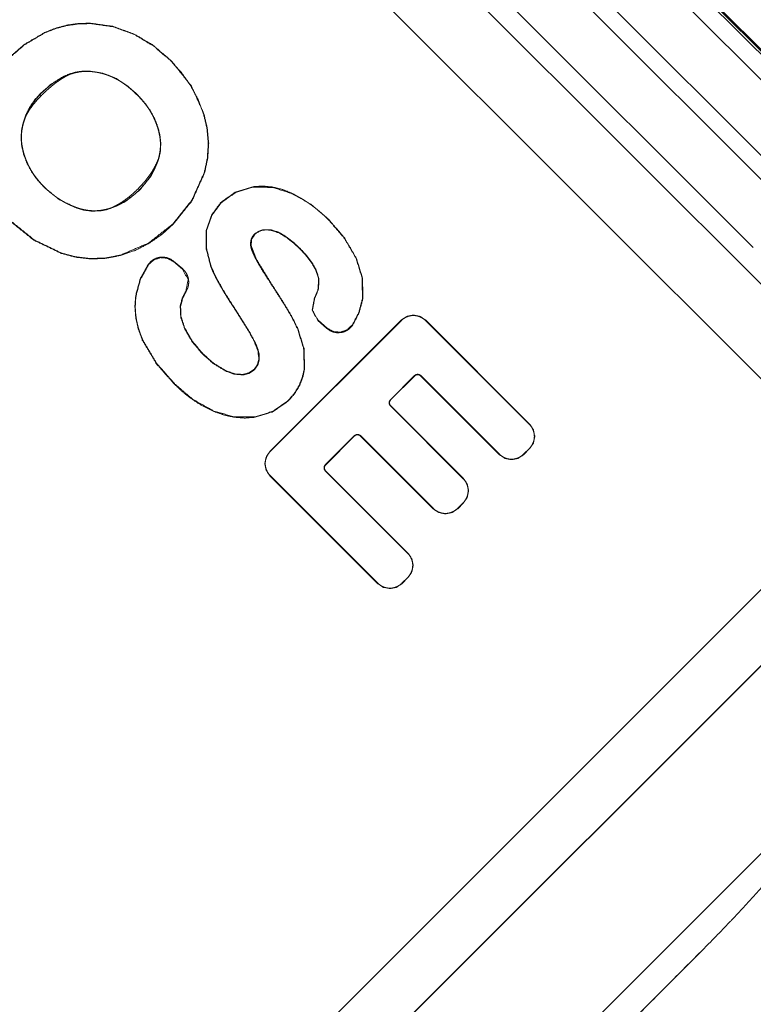
# Model space of a CAD drawing. Units: inches. Extents: x 22 to 193, y 13 to 116.
# Drawn here: x 76 to 77, y 89 to 90 of the extents above; entities that cross this region are included whole.
import ezdxf

# ---------------------------------------------------------------- set-up
doc = ezdxf.new("R2010")
doc.units = ezdxf.units.IN
doc.header["$MEASUREMENT"] = 0
doc.layers.add('Trimetric', color=7, linetype='Continuous')

msp = doc.modelspace()

# ---------------------------------------------------------------- linework, layer by layer
at = {"layer": 'Trimetric', "color": 3, "linetype": 'Continuous', "lineweight": 18}
for p, q in [((76.20596, 90.2944), (77.03328, 89.46708)), ((76.20596, 90.29334), (77.03222, 89.46708)), ((77.02832, 89.46857), (76.20745, 90.28944)), ((76.11926, 90.20592), (76.94481, 89.38038)), ((76.91022, 89.3443), (76.08318, 90.17133)), ((76.32542, 90.15246), (76.89136, 89.58653)), ((76.86309, 89.55826), (76.29715, 90.1242)), ((76.28816, 90.1152), (76.85409, 89.54926)), ((76.82582, 89.521), (76.25989, 90.08694)), ((76.45226, 89.56612), (76.45222, 89.5664)), ((76.48135, 89.56135), (76.48146, 89.56161)), ((76.42866, 89.55446), (76.42846, 89.55465)), ((76.5086, 89.54192), (76.5088, 89.54212)), ((76.45369, 89.53128), (76.4539, 89.53108)), ((76.46593, 89.53423), (76.46588, 89.53395)), ((76.48791, 89.51995), (76.4877, 89.51975)), ((76.3745, 89.50829), (76.37428, 89.50846)), ((76.39303, 89.51057), (76.39321, 89.51078)), ((76.39303, 89.51057), (76.39977, 89.50482)), ((76.39321, 89.51078), (76.39996, 89.50503)), ((76.39977, 89.50482), (76.39996, 89.50503)), ((76.3652, 89.48529), (76.36492, 89.48533)), ((76.40238, 89.48858), (76.4026, 89.48843)), ((76.49844, 89.48277), (76.49821, 89.48291)), ((76.43783, 89.4771), (76.43759, 89.47694)), ((76.4651, 89.36884), (76.56302, 89.46675)), ((76.4653, 89.36864), (76.56321, 89.46655)), ((76.50099, 89.46675), (76.50081, 89.46654)), ((76.50762, 89.46059), (76.50081, 89.46654)), ((76.5078, 89.4608), (76.50099, 89.46675)), ((76.52671, 89.46336), (76.52695, 89.4632)), ((76.56321, 89.46655), (76.56302, 89.46675)), ((76.58113, 89.46655), (76.58133, 89.46675)), ((76.58113, 89.46655), (76.65871, 89.38898)), ((76.58133, 89.46675), (76.6589, 89.38918)), ((76.5078, 89.4608), (76.50762, 89.46059)), ((76.3701, 89.45209), (76.36984, 89.45196)), ((76.45339, 89.45146), (76.45315, 89.45134)), ((76.41504, 89.44131), (76.41524, 89.4415)), ((76.45352, 89.42982), (76.45333, 89.43002)), ((76.39418, 89.419), (76.39399, 89.41881)), ((76.57301, 89.42546), (76.55494, 89.4074)), ((76.57321, 89.42527), (76.55513, 89.4072)), ((76.57301, 89.42546), (76.57321, 89.42527)), ((76.57763, 89.42546), (76.57744, 89.42527)), ((76.63622, 89.36649), (76.57744, 89.42527)), ((76.6364, 89.36669), (76.57763, 89.42546)), ((75.85319, 88.23042), (77.03328, 89.41052)), ((76.4788, 89.40689), (76.479, 89.40669)), ((76.55494, 89.4074), (76.55513, 89.4072)), ((76.42326, 89.39892), (76.42315, 89.39867)), ((76.55494, 89.40277), (76.55513, 89.40296)), ((76.55494, 89.40277), (76.60928, 89.34842)), ((76.55513, 89.40296), (76.60948, 89.34862)), ((76.65871, 89.38898), (76.6589, 89.38918)), ((76.5281, 89.38056), (76.50638, 89.35884)), ((76.5283, 89.38036), (76.50659, 89.35865)), ((76.5281, 89.38056), (76.5283, 89.38036)), ((76.53272, 89.38056), (76.53252, 89.38036)), ((76.58688, 89.32601), (76.53252, 89.38036)), ((76.58708, 89.32621), (76.53272, 89.38056)), ((76.4653, 89.36864), (76.4651, 89.36884)), ((76.65871, 89.37106), (76.65434, 89.36669)), ((76.6589, 89.37086), (76.65452, 89.36649)), ((76.65871, 89.37106), (76.6589, 89.37086)), ((76.6364, 89.36669), (76.63622, 89.36649)), ((76.65434, 89.36669), (76.65452, 89.36649)), ((76.50638, 89.35884), (76.50659, 89.35865)), ((76.50638, 89.35422), (76.50659, 89.35442)), ((76.50638, 89.35422), (76.56792, 89.2927)), ((76.50659, 89.35442), (76.56812, 89.29288)), ((76.4653, 89.35072), (76.4651, 89.35053)), ((76.54543, 89.2702), (76.4651, 89.35053)), ((76.54563, 89.2704), (76.4653, 89.35072)), ((76.60928, 89.34842), (76.60948, 89.34862)), ((75.8249, 88.25898), (76.91022, 89.3443)), ((76.60928, 89.3305), (76.605, 89.32621)), ((76.60928, 89.3305), (76.60948, 89.3303)), ((76.58708, 89.32621), (76.58688, 89.32601)), ((76.605, 89.32621), (76.6052, 89.32601)), ((76.60948, 89.3303), (76.6052, 89.32601)), ((76.93851, 89.31602), (75.85319, 88.2307)), ((76.56792, 89.2927), (76.56812, 89.29288)), ((76.56792, 89.27476), (76.56355, 89.2704)), ((76.56812, 89.27458), (76.56375, 89.2702)), ((76.56792, 89.27476), (76.56812, 89.27458)), ((76.54563, 89.2704), (76.54543, 89.2702)), ((76.56355, 89.2704), (76.56375, 89.2702))]:
    msp.add_line(p, q, dxfattribs=at)
at = {"layer": 'Trimetric', "color": 143, "linetype": 'Continuous', "lineweight": 18}
for p, q in [((76.89456, 89.13148), (76.31476, 88.5517)), ((76.32915, 88.5378), (76.78859, 88.99724))]:
    msp.add_line(p, q, dxfattribs=at)
at = {"layer": 'Trimetric', "color": 3, "linetype": 'Continuous', "lineweight": 18}
for points, knots in [([(76.26836, 89.66108), (76.2818, 89.67261), (76.29695, 89.68155), (76.30522, 89.68481), (76.3138, 89.68709), (76.32235, 89.68828), (76.33106, 89.68849)], [0, 0, 0.251474, 0.50135, 0.627675, 0.753768, 0.876336, 1, 1]), ([(76.26856, 89.66087), (76.28197, 89.67238), (76.29707, 89.6813), (76.30531, 89.68455), (76.31386, 89.68681), (76.32238, 89.688), (76.33104, 89.68821)], [0, 0, 0.251774, 0.501641, 0.627965, 0.753886, 0.876488, 1, 1]), ([(76.33104, 89.68821), (76.33105, 89.68825), (76.33105, 89.6883), (76.33105, 89.68838), (76.33105, 89.68843), (76.33106, 89.68849)], [0, 0, 0.141007, 0.303276, 0.604633, 0.790084, 1, 1]), ([(76.33104, 89.68821), (76.34802, 89.68582), (76.364, 89.68003), (76.37852, 89.67119), (76.39151, 89.65998)], [0, 0, 0.250978, 0.499875, 0.748716, 1, 1]), ([(76.33106, 89.68849), (76.34783, 89.68617), (76.36382, 89.68043)], [0, 0, 0.499313, 1, 1]), ([(76.36382, 89.68043), (76.37806, 89.67192), (76.39147, 89.66041)], [0, 0, 0.484254, 1, 1]), ([(76.39151, 89.65998), (76.39154, 89.66002), (76.39158, 89.66005), (76.39164, 89.66011), (76.3917, 89.66018)], [0, 0, 0.196406, 0.377187, 0.688594, 1, 1]), ([(76.39151, 89.65998), (76.39927, 89.65129), (76.40599, 89.64179), (76.41145, 89.63155), (76.41556, 89.6207)], [0, 0, 0.250584, 0.500927, 0.750425, 1, 1]), ([(76.3917, 89.66018), (76.4065, 89.64152), (76.41583, 89.62079)], [0, 0, 0.511632, 1, 1]), ([(76.29363, 89.63582), (76.3014, 89.64267), (76.31011, 89.64824), (76.31491, 89.65036), (76.31994, 89.65188), (76.3249, 89.65264), (76.32995, 89.65278)], [0, 0, 0.250923, 0.501634, 0.628702, 0.755916, 0.87769, 1, 1]), ([(76.3154, 89.65024), (76.31235, 89.64901), (76.30941, 89.64755), (76.30656, 89.64591), (76.30382, 89.6441), (76.30118, 89.64214), (76.29865, 89.64007), (76.29619, 89.6379), (76.29382, 89.63562)], [0, 0, 0.1251, 0.250134, 0.375291, 0.500543, 0.625466, 0.75, 0.874839, 1, 1]), ([(76.3154, 89.65024), (76.3125, 89.64871), (76.30967, 89.647), (76.30828, 89.64609), (76.30692, 89.64515), (76.30557, 89.64418), (76.30425, 89.64317), (76.30167, 89.6411), (76.29916, 89.63893), (76.29671, 89.63669), (76.29433, 89.63437)], [0, 0, 0.124002, 0.248583, 0.311222, 0.373935, 0.436414, 0.499031, 0.624186, 0.749304, 0.874527, 1, 1]), ([(76.3154, 89.65024), (76.31894, 89.65134), (76.32255, 89.65209), (76.32437, 89.65231), (76.32622, 89.65246), (76.32807, 89.65252), (76.32994, 89.65251)], [0, 0, 0.250457, 0.499138, 0.623204, 0.748445, 0.873814, 1, 1]), ([(76.32995, 89.65278), (76.32995, 89.65273), (76.32995, 89.6527), (76.32994, 89.65268), (76.32994, 89.65263), (76.32994, 89.65257), (76.32994, 89.65251)], [0, 0, 0.18992, 0.284879, 0.382762, 0.572681, 0.762601, 1, 1]), ([(76.32994, 89.65251), (76.33253, 89.65233), (76.3351, 89.65201), (76.33765, 89.65155), (76.34016, 89.65095), (76.34265, 89.6502), (76.34509, 89.64933), (76.34748, 89.64833), (76.34979, 89.6472), (76.35204, 89.64595), (76.35424, 89.64459), (76.35638, 89.64313), (76.35847, 89.64159), (76.36246, 89.63828), (76.36624, 89.63473)], [0, 0, 0.062693, 0.125092, 0.187546, 0.249946, 0.312597, 0.37533, 0.437735, 0.499868, 0.56198, 0.624435, 0.686988, 0.74957, 0.874812, 1, 1]), ([(76.32995, 89.65278), (76.34029, 89.6512), (76.34995, 89.64743), (76.35863, 89.64181), (76.36644, 89.63492)], [0, 0, 0.251512, 0.500906, 0.749651, 1, 1]), ([(76.281, 89.61449), (76.2831, 89.62035), (76.28589, 89.62592), (76.28945, 89.63112), (76.29363, 89.63582)], [0, 0, 0.248453, 0.49721, 0.74868, 1, 1]), ([(76.29346, 89.63525), (76.29035, 89.63179), (76.28757, 89.62806), (76.28694, 89.62709), (76.28632, 89.6261), (76.28574, 89.62509), (76.28518, 89.62407), (76.28414, 89.62199), (76.2832, 89.61987)], [0, 0, 0.250033, 0.499811, 0.56251, 0.625048, 0.687464, 0.750105, 0.874829, 1, 1]), ([(76.29433, 89.63437), (76.29117, 89.63102), (76.28824, 89.6275), (76.28557, 89.62379), (76.2832, 89.61987)], [0, 0, 0.251324, 0.500807, 0.750012, 1, 1]), ([(76.29382, 89.63562), (76.29364, 89.63544), (76.29346, 89.63525)], [0, 0, 0.495537, 1, 1]), ([(76.29433, 89.63437), (76.2939, 89.63481), (76.29346, 89.63525)], [0, 0, 0.501866, 1, 1]), ([(76.29363, 89.63582), (76.29364, 89.6358), (76.29366, 89.63579), (76.29367, 89.63577), (76.29369, 89.63576), (76.29371, 89.63574), (76.29373, 89.63572), (76.29375, 89.63571), (76.29376, 89.63569), (76.29378, 89.63567), (76.29379, 89.63565), (76.29381, 89.63564), (76.29382, 89.63562)], [0, 0, 0.082124, 0.164248, 0.246372, 0.328496, 0.425131, 0.507256, 0.58938, 0.671504, 0.753628, 0.835752, 0.917876, 1, 1]), ([(76.36644, 89.63492), (76.3664, 89.63488), (76.36638, 89.63487), (76.36634, 89.63483), (76.36632, 89.63481), (76.36631, 89.63479), (76.36629, 89.63477), (76.36626, 89.63475), (76.36624, 89.63473)], [0, 0, 0.195857, 0.279081, 0.474938, 0.572867, 0.65609, 0.754018, 0.869428, 1, 1]), ([(76.36624, 89.63473), (76.36873, 89.63209), (76.37109, 89.62934), (76.37222, 89.62791), (76.3733, 89.62645), (76.37434, 89.62496), (76.37533, 89.62345), (76.37628, 89.6219), (76.37717, 89.62032), (76.37801, 89.61871), (76.3788, 89.61707), (76.3802, 89.61373), (76.38139, 89.6103)], [0, 0, 0.124975, 0.249802, 0.312375, 0.374884, 0.437517, 0.500013, 0.562497, 0.624845, 0.68752, 0.749993, 0.874997, 1, 1]), ([(76.36644, 89.63492), (76.37132, 89.62949), (76.37559, 89.62356), (76.37906, 89.61717), (76.38166, 89.61038)], [0, 0, 0.250493, 0.501074, 0.750605, 1, 1]), ([(76.28127, 89.6144), (76.28216, 89.61716), (76.2832, 89.61987)], [0, 0, 0.499597, 1, 1]), ([(76.41556, 89.6207), (76.41567, 89.62072), (76.41574, 89.62075), (76.41583, 89.62078)], [0, 0, 0.385851, 0.681785, 1, 1]), ([(76.41556, 89.6207), (76.41807, 89.60995), (76.41908, 89.59898), (76.41839, 89.58783), (76.41607, 89.5769)], [0, 0, 0.2486, 0.496688, 0.748175, 1, 1]), ([(76.41583, 89.62078), (76.41835, 89.61), (76.41936, 89.59898)], [0, 0, 0.500372, 1, 1]), ([(76.28121, 89.59084), (76.27989, 89.59666), (76.27933, 89.60261), (76.27972, 89.60862), (76.281, 89.61449)], [0, 0, 0.248916, 0.498179, 0.749318, 1, 1]), ([(76.28148, 89.59091), (76.28074, 89.5938), (76.28016, 89.59673), (76.27994, 89.59821), (76.27977, 89.59969), (76.27966, 89.60117), (76.27961, 89.60266), (76.27962, 89.60416), (76.27968, 89.60565), (76.27981, 89.60713), (76.28, 89.6086), (76.28054, 89.61152), (76.28127, 89.6144)], [0, 0, 0.125234, 0.250287, 0.312955, 0.375647, 0.438109, 0.50071, 0.563273, 0.625895, 0.688423, 0.750672, 0.875098, 1, 1]), ([(76.281, 89.61449), (76.28103, 89.61448), (76.28105, 89.61447), (76.28108, 89.61446), (76.2811, 89.61446), (76.28112, 89.61445), (76.28114, 89.61444), (76.28117, 89.61444), (76.28119, 89.61443), (76.28123, 89.61442), (76.28127, 89.6144)], [0, 0, 0.095466, 0.178948, 0.274413, 0.347632, 0.443097, 0.516316, 0.611782, 0.685, 0.853563, 1, 1]), ([(76.38166, 89.61038), (76.38163, 89.61037), (76.38161, 89.61036), (76.38158, 89.61035), (76.38153, 89.61034), (76.38151, 89.61033), (76.38145, 89.61031), (76.38142, 89.61031), (76.38139, 89.6103)], [0, 0, 0.103507, 0.176697, 0.272125, 0.462982, 0.566489, 0.757346, 0.875361, 1, 1]), ([(76.38139, 89.6103), (76.38216, 89.60745), (76.38276, 89.60456), (76.38299, 89.60311), (76.38317, 89.60164), (76.38329, 89.60017), (76.38336, 89.5987), (76.38337, 89.59722), (76.38331, 89.59575), (76.3832, 89.59428), (76.38303, 89.59283), (76.38253, 89.58994), (76.38183, 89.58707)], [0, 0, 0.125062, 0.250339, 0.312748, 0.375633, 0.438019, 0.500534, 0.563252, 0.625742, 0.688359, 0.750388, 0.874891, 1, 1]), ([(76.38166, 89.61038), (76.38304, 89.60459), (76.38364, 89.59866), (76.38328, 89.59265), (76.38203, 89.58675)], [0, 0, 0.248586, 0.497128, 0.748631, 1, 1]), ([(76.41936, 89.59898), (76.41867, 89.5878), (76.41634, 89.57682)], [0, 0, 0.499654, 1, 1]), ([(76.28121, 89.59084), (76.28124, 89.59084), (76.28129, 89.59086), (76.28134, 89.59087), (76.28137, 89.59088), (76.28139, 89.59089), (76.28141, 89.59089), (76.28145, 89.5909), (76.28148, 89.59091)], [0, 0, 0.096206, 0.288617, 0.481028, 0.585378, 0.659164, 0.75537, 0.874346, 1, 1]), ([(76.29653, 89.56599), (76.29157, 89.57149), (76.28725, 89.5775), (76.28378, 89.58396), (76.28121, 89.59084)], [0, 0, 0.251245, 0.502491, 0.751046, 1, 1]), ([(76.29673, 89.56618), (76.2942, 89.56884), (76.29182, 89.57162), (76.29068, 89.57307), (76.28959, 89.57454), (76.28853, 89.57604), (76.28753, 89.57758), (76.28658, 89.57915), (76.28568, 89.58075), (76.28484, 89.58238), (76.28405, 89.58405), (76.28265, 89.58743), (76.28148, 89.59091)], [0, 0, 0.125006, 0.24971, 0.312391, 0.374833, 0.437394, 0.49988, 0.56236, 0.624904, 0.68748, 0.750066, 0.874836, 1, 1]), ([(76.36674, 89.56496), (76.36908, 89.56738), (76.37132, 89.5699), (76.37345, 89.57253), (76.37544, 89.57524), (76.37639, 89.57664), (76.37729, 89.57806), (76.37816, 89.5795), (76.37899, 89.58097), (76.3805, 89.58398), (76.38183, 89.58707)], [0, 0, 0.125163, 0.25002, 0.375324, 0.500206, 0.562754, 0.625178, 0.687662, 0.750254, 0.875184, 1, 1]), ([(76.38203, 89.58675), (76.37625, 89.57431), (76.36759, 89.56363)], [0, 0, 0.499743, 1, 1]), ([(76.36762, 89.56408), (76.36994, 89.56654), (76.37213, 89.56911), (76.37419, 89.5718), (76.3761, 89.57459), (76.37698, 89.57603), (76.37783, 89.5775), (76.37862, 89.57899), (76.37936, 89.58052), (76.38068, 89.58363), (76.38176, 89.58683)], [0, 0, 0.124933, 0.249861, 0.375127, 0.499987, 0.562422, 0.625153, 0.687583, 0.75021, 0.875067, 1, 1]), ([(76.38176, 89.58683), (76.3818, 89.58696), (76.38183, 89.58707)], [0, 0, 0.516102, 1, 1]), ([(76.38203, 89.58675), (76.38201, 89.58676), (76.38199, 89.58677), (76.38196, 89.58677), (76.38194, 89.58678), (76.38192, 89.58679), (76.3819, 89.58679), (76.38187, 89.5868), (76.38185, 89.58681), (76.38182, 89.58681), (76.38179, 89.58683), (76.38176, 89.58683)], [0, 0, 0.094324, 0.166667, 0.26099, 0.333333, 0.427657, 0.5, 0.594324, 0.666667, 0.76099, 0.905676, 1, 1]), ([(76.41607, 89.5769), (76.40678, 89.5563), (76.39265, 89.53858)], [0, 0, 0.499221, 1, 1]), ([(76.41634, 89.57682), (76.40702, 89.55615), (76.39284, 89.53837)], [0, 0, 0.499207, 1, 1]), ([(76.41607, 89.5769), (76.41612, 89.57688), (76.41615, 89.57687), (76.4162, 89.57686), (76.41624, 89.57684), (76.41634, 89.57682)], [0, 0, 0.166586, 0.311307, 0.477893, 0.622614, 1, 1]), ([(76.29653, 89.56599), (76.29656, 89.56602), (76.2966, 89.56606), (76.29662, 89.56607), (76.29666, 89.56611), (76.2967, 89.56615), (76.29673, 89.56618)], [0, 0, 0.166667, 0.366667, 0.433333, 0.633333, 0.866667, 1, 1]), ([(76.32087, 89.55048), (76.30781, 89.55687), (76.29653, 89.56599)], [0, 0, 0.500529, 1, 1]), ([(76.32096, 89.55074), (76.31757, 89.55203), (76.31428, 89.55352), (76.31266, 89.55435), (76.31108, 89.55522), (76.30951, 89.55613), (76.30798, 89.55709), (76.30647, 89.55809), (76.30499, 89.55914), (76.30354, 89.56022), (76.30211, 89.56134), (76.29936, 89.56369), (76.29673, 89.56618)], [0, 0, 0.125105, 0.249902, 0.312509, 0.37495, 0.437495, 0.499969, 0.562537, 0.62494, 0.687405, 0.750115, 0.875069, 1, 1]), ([(76.42846, 89.55465), (76.43916, 89.56235), (76.45222, 89.5664)], [0, 0, 0.490824, 1, 1]), ([(76.42866, 89.55446), (76.43951, 89.56215), (76.45226, 89.56612)], [0, 0, 0.49911, 1, 1]), ([(76.45222, 89.5664), (76.45956, 89.56691), (76.46714, 89.56617), (76.47427, 89.5644), (76.48146, 89.5616)], [0, 0, 0.244898, 0.498656, 0.743036, 1, 1]), ([(76.45226, 89.56612), (76.4671, 89.56589), (76.48134, 89.56135)], [0, 0, 0.49835, 1, 1]), ([(76.36759, 89.56363), (76.35683, 89.55509), (76.3443, 89.54957)], [0, 0, 0.500677, 1, 1]), ([(76.34646, 89.55052), (76.34928, 89.55184), (76.35202, 89.55334), (76.35337, 89.55415), (76.3547, 89.55499), (76.35599, 89.55587), (76.35727, 89.55678), (76.35976, 89.55867), (76.36216, 89.56068), (76.36449, 89.56278), (76.36674, 89.56496)], [0, 0, 0.124327, 0.249045, 0.311911, 0.37466, 0.437176, 0.500007, 0.624851, 0.749808, 0.874795, 1, 1]), ([(76.34646, 89.55052), (76.34939, 89.5516), (76.35223, 89.55288), (76.35363, 89.55358), (76.355, 89.55433), (76.35636, 89.55513), (76.35768, 89.55596), (76.35898, 89.55683), (76.36026, 89.55773), (76.36151, 89.55867), (76.36274, 89.55964), (76.36511, 89.56168), (76.36738, 89.56384)], [0, 0, 0.124879, 0.249485, 0.31185, 0.37437, 0.437107, 0.499544, 0.562033, 0.624549, 0.687146, 0.749761, 0.874858, 1, 1]), ([(76.36738, 89.56384), (76.3675, 89.56396), (76.36762, 89.56408)], [0, 0, 0.506941, 1, 1]), ([(76.36759, 89.56363), (76.36755, 89.56367), (76.36751, 89.56371), (76.36748, 89.56374), (76.36745, 89.56377), (76.36742, 89.5638), (76.36738, 89.56384)], [0, 0, 0.16129, 0.354839, 0.516129, 0.677419, 0.83871, 1, 1]), ([(76.48134, 89.56135), (76.48512, 89.55949), (76.48879, 89.55744), (76.49059, 89.55636), (76.49237, 89.55522), (76.49412, 89.55405), (76.49584, 89.55284), (76.49753, 89.55159), (76.49919, 89.55031), (76.50084, 89.54899), (76.50244, 89.54764), (76.50558, 89.54484), (76.50861, 89.54192)], [0, 0, 0.125111, 0.249996, 0.312572, 0.375041, 0.437659, 0.500138, 0.562667, 0.625162, 0.687766, 0.750114, 0.875079, 1, 1]), ([(76.5088, 89.54212), (76.49598, 89.55308), (76.48146, 89.5616)], [0, 0, 0.500298, 1, 1]), ([(76.42846, 89.55465), (76.42138, 89.54502), (76.41755, 89.53371)], [0, 0, 0.500336, 1, 1]), ([(76.41783, 89.53366), (76.42163, 89.54488), (76.42866, 89.55446)], [0, 0, 0.49947, 1, 1]), ([(76.32087, 89.55048), (76.32087, 89.5505), (76.32089, 89.55052), (76.3209, 89.55058), (76.32091, 89.55059), (76.32092, 89.55062), (76.32093, 89.55065), (76.32095, 89.55071), (76.32096, 89.55074)], [0, 0, 0.096777, 0.181405, 0.374958, 0.449183, 0.554151, 0.650928, 0.873601, 1, 1]), ([(76.3443, 89.54957), (76.33841, 89.54843), (76.33241, 89.5482), (76.32655, 89.54893), (76.32087, 89.55048)], [0, 0, 0.252177, 0.504326, 0.752448, 1, 1]), ([(76.34423, 89.54983), (76.34135, 89.54917), (76.33845, 89.54871), (76.33552, 89.54848), (76.33256, 89.54847), (76.3296, 89.54871), (76.32668, 89.54919), (76.32379, 89.54987), (76.32096, 89.55074)], [0, 0, 0.124893, 0.249192, 0.373485, 0.498484, 0.623897, 0.749142, 0.87476, 1, 1]), ([(76.34646, 89.55052), (76.34535, 89.55016), (76.34423, 89.54983)], [0, 0, 0.500707, 1, 1]), ([(76.3443, 89.54957), (76.34429, 89.54959), (76.34429, 89.54961), (76.34428, 89.54964), (76.34427, 89.54966), (76.34426, 89.54971), (76.34425, 89.54973), (76.34425, 89.54975), (76.34424, 89.54977), (76.34423, 89.54981), (76.34423, 89.54983)], [0, 0, 0.096811, 0.171062, 0.267873, 0.342124, 0.535746, 0.609996, 0.706807, 0.781058, 0.92956, 1, 1]), ([(76.30931, 89.51668), (76.28893, 89.52654), (76.27127, 89.54072)], [0, 0, 0.499832, 1, 1]), ([(76.3094, 89.51694), (76.28908, 89.52677), (76.27147, 89.54092)], [0, 0, 0.499755, 1, 1]), ([(76.39265, 89.53858), (76.37463, 89.52444), (76.3536, 89.51537)], [0, 0, 0.499933, 1, 1]), ([(76.39284, 89.53837), (76.38414, 89.53064), (76.3749, 89.52423), (76.36457, 89.51891), (76.35368, 89.5151)], [0, 0, 0.252905, 0.497078, 0.749475, 1, 1]), ([(76.39265, 89.53858), (76.39267, 89.53854), (76.3927, 89.53851), (76.39274, 89.53849), (76.39276, 89.53845), (76.39284, 89.53837)], [0, 0, 0.148046, 0.311535, 0.45958, 0.607626, 1, 1]), ([(76.50861, 89.54192), (76.52033, 89.52832), (76.52942, 89.51283)], [0, 0, 0.500177, 1, 1]), ([(76.52967, 89.51295), (76.52056, 89.52848), (76.5088, 89.54212)], [0, 0, 0.499914, 1, 1]), ([(76.41755, 89.53371), (76.41755, 89.53369), (76.41743, 89.52063), (76.42063, 89.50788)], [0, 0, 0.000745, 0.498816, 1, 1]), ([(76.41783, 89.53366), (76.41775, 89.53367), (76.4177, 89.53368), (76.41766, 89.53369), (76.41761, 89.53369), (76.41755, 89.53371)], [0, 0, 0.285435, 0.451341, 0.594059, 0.806522, 1, 1]), ([(76.42089, 89.50796), (76.41771, 89.52067), (76.41783, 89.53364), (76.41783, 89.53366)], [0, 0, 0.501905, 0.999251, 1, 1]), ([(76.45369, 89.53128), (76.45217, 89.5294), (76.45112, 89.52721), (76.45066, 89.52483), (76.4507, 89.52242), (76.45071, 89.5224)], [0, 0, 0.249483, 0.499453, 0.748926, 0.997878, 1, 1]), ([(76.4539, 89.53108), (76.45143, 89.52718), (76.45098, 89.52245)], [0, 0, 0.492286, 1, 1]), ([(76.46593, 89.53423), (76.45943, 89.53425), (76.45369, 89.53128)], [0, 0, 0.501389, 1, 1]), ([(76.45949, 89.53399), (76.45652, 89.53298), (76.4539, 89.53108)], [0, 0, 0.491838, 1, 1]), ([(76.45949, 89.53399), (76.46266, 89.53425), (76.46588, 89.53395)], [0, 0, 0.495224, 1, 1]), ([(76.47772, 89.52839), (76.47147, 89.53213), (76.46588, 89.53395)], [0, 0, 0.553433, 1, 1]), ([(76.48791, 89.51995), (76.48307, 89.52449), (76.47788, 89.52862), (76.47223, 89.53211), (76.46593, 89.53423)], [0, 0, 0.249897, 0.499543, 0.749617, 1, 1]), ([(76.45071, 89.5224), (76.45078, 89.5224), (76.45092, 89.52242), (76.45098, 89.52242)], [0, 0, 0.238202, 0.761798, 1, 1]), ([(76.45071, 89.5224), (76.45113, 89.52036), (76.45181, 89.51843), (76.4526, 89.51655), (76.45346, 89.5147), (76.45531, 89.51108), (76.45731, 89.50753), (76.46144, 89.50072), (76.46577, 89.49403)], [0, 0, 0.064438, 0.127786, 0.190981, 0.254148, 0.380168, 0.506236, 0.75322, 1, 1]), ([(76.45098, 89.52242), (76.45509, 89.51208), (76.466, 89.49419)], [0, 0, 0.346818, 1, 1]), ([(76.4877, 89.51975), (76.48289, 89.52429), (76.47772, 89.52839)], [0, 0, 0.500415, 1, 1]), ([(76.3094, 89.51694), (76.30938, 89.5169), (76.30937, 89.51686), (76.30936, 89.51682), (76.30934, 89.51678), (76.30932, 89.51673), (76.30931, 89.51668)], [0, 0, 0.154469, 0.300103, 0.467741, 0.613375, 0.810116, 1, 1]), ([(76.30931, 89.51668), (76.32016, 89.51379), (76.33129, 89.5125), (76.3314, 89.51249), (76.33151, 89.51249)], [0, 0, 0.495448, 0.99022, 0.995114, 1, 1]), ([(76.3536, 89.51537), (76.34254, 89.51323), (76.3313, 89.51278), (76.32021, 89.51406), (76.3094, 89.51694)], [0, 0, 0.250996, 0.50185, 0.750681, 1, 1]), ([(76.33151, 89.51249), (76.34268, 89.51296), (76.35367, 89.5151)], [0, 0, 0.499849, 1, 1]), ([(76.3536, 89.51537), (76.35361, 89.51533), (76.35362, 89.51528), (76.35364, 89.5152), (76.35367, 89.5151)], [0, 0, 0.148683, 0.314916, 0.612282, 1, 1]), ([(76.49617, 89.50971), (76.49218, 89.51494), (76.4877, 89.51975)], [0, 0, 0.499805, 1, 1]), ([(76.50162, 89.49778), (76.49966, 89.5041), (76.4964, 89.50987), (76.49239, 89.51511), (76.48791, 89.51995)], [0, 0, 0.250317, 0.500851, 0.750492, 1, 1]), ([(76.36492, 89.48533), (76.36825, 89.49753), (76.37427, 89.50846)], [0, 0, 0.503301, 1, 1]), ([(76.3652, 89.48529), (76.3685, 89.49734), (76.3745, 89.5083)], [0, 0, 0.500023, 1, 1]), ([(76.37427, 89.50846), (76.37605, 89.51047), (76.3782, 89.51207), (76.38063, 89.5132), (76.38324, 89.51379)], [0, 0, 0.250456, 0.500474, 0.750228, 1, 1]), ([(76.3745, 89.5083), (76.37836, 89.51183), (76.38327, 89.51352), (76.38844, 89.51306), (76.39303, 89.51057)], [0, 0, 0.251028, 0.500242, 0.749302, 1, 1]), ([(76.38324, 89.51379), (76.38591, 89.51384), (76.38854, 89.51334), (76.391, 89.51231), (76.39321, 89.51078)], [0, 0, 0.249428, 0.499697, 0.749452, 1, 1]), ([(76.42089, 89.50796), (76.42085, 89.50794), (76.42082, 89.50793), (76.42074, 89.50791), (76.42063, 89.50787)], [0, 0, 0.156844, 0.304718, 0.600466, 1, 1]), ([(76.42835, 89.49201), (76.42595, 89.4963), (76.42412, 89.49977), (76.4222, 89.50391), (76.42063, 89.50787)], [0, 0, 0.278535, 0.50057, 0.758942, 1, 1]), ([(76.43783, 89.4771), (76.43311, 89.48457), (76.4286, 89.49215), (76.42438, 89.4999), (76.42089, 89.50796)], [0, 0, 0.250398, 0.500734, 0.750786, 1, 1]), ([(76.49617, 89.50971), (76.49941, 89.50399), (76.50135, 89.49774)], [0, 0, 0.501045, 1, 1]), ([(76.52942, 89.51283), (76.52946, 89.51285), (76.5295, 89.51287), (76.52967, 89.51295)], [0, 0, 0.177277, 0.333429, 1, 1]), ([(76.52942, 89.51283), (76.53393, 89.49811), (76.53412, 89.48274)], [0, 0, 0.500623, 1, 1]), ([(76.52967, 89.51295), (76.53421, 89.49815), (76.5344, 89.4827)], [0, 0, 0.50045, 1, 1]), ([(76.39977, 89.50481), (76.40403, 89.49716), (76.40237, 89.48858)], [0, 0, 0.500246, 1, 1]), ([(76.39996, 89.50503), (76.40156, 89.50339), (76.40285, 89.50151), (76.40379, 89.49943), (76.40434, 89.49722)], [0, 0, 0.2504, 0.499996, 0.750302, 1, 1]), ([(76.40434, 89.49722), (76.40451, 89.49494), (76.40426, 89.49266), (76.40362, 89.49048), (76.40261, 89.48843)], [0, 0, 0.250018, 0.500157, 0.74954, 1, 1]), ([(76.46577, 89.49403), (76.47119, 89.48574), (76.47645, 89.47736), (76.48147, 89.46883), (76.48584, 89.45997)], [0, 0, 0.250252, 0.500452, 0.750668, 1, 1]), ([(76.48609, 89.46009), (76.48171, 89.46897), (76.47668, 89.4775), (76.47142, 89.48589), (76.466, 89.49419)], [0, 0, 0.249869, 0.499963, 0.749957, 1, 1]), ([(76.50135, 89.49774), (76.50135, 89.49772), (76.50108, 89.49004), (76.4982, 89.48291)], [0, 0, 0.001692, 0.500694, 1, 1]), ([(76.49845, 89.48277), (76.50135, 89.48998), (76.50163, 89.49776), (76.50162, 89.49778)], [0, 0, 0.499059, 0.998277, 1, 1]), ([(76.50162, 89.49778), (76.50158, 89.49778), (76.50154, 89.49777), (76.5015, 89.49776), (76.50145, 89.49776), (76.50135, 89.49774)], [0, 0, 0.143353, 0.309997, 0.453349, 0.619993, 1, 1]), ([(76.36985, 89.45197), (76.36684, 89.46008), (76.36499, 89.4683), (76.3643, 89.47692), (76.36492, 89.48533)], [0, 0, 0.253244, 0.500048, 0.753043, 1, 1]), ([(76.3701, 89.45209), (76.3685, 89.45603), (76.36715, 89.46007), (76.36658, 89.46212), (76.36607, 89.46419), (76.36563, 89.46627), (76.36527, 89.46837), (76.36498, 89.47048), (76.36477, 89.4726), (76.36464, 89.47472), (76.36459, 89.47683), (76.36472, 89.48106), (76.3652, 89.48529)], [0, 0, 0.12518, 0.250285, 0.312884, 0.375553, 0.438129, 0.500684, 0.563266, 0.625981, 0.688303, 0.750526, 0.874999, 1, 1]), ([(76.40237, 89.48858), (76.39968, 89.48321), (76.39813, 89.47741)], [0, 0, 0.500047, 1, 1]), ([(76.39841, 89.47737), (76.39994, 89.48311), (76.40261, 89.48843)], [0, 0, 0.499299, 1, 1]), ([(76.43759, 89.47694), (76.43511, 89.48083), (76.43287, 89.48442), (76.43056, 89.48824), (76.42835, 89.49201)], [0, 0, 0.260747, 0.499901, 0.752659, 1, 1]), ([(76.4982, 89.48291), (76.49658, 89.47426), (76.50081, 89.46654)], [0, 0, 0.499976, 1, 1]), ([(76.50099, 89.46675), (76.49685, 89.47431), (76.49845, 89.48277)], [0, 0, 0.500005, 1, 1]), ([(76.53412, 89.48274), (76.53146, 89.47264), (76.52671, 89.46336)], [0, 0, 0.500538, 1, 1]), ([(76.5344, 89.48268), (76.5317, 89.47245), (76.52695, 89.4632)], [0, 0, 0.504353, 1, 1]), ([(76.53412, 89.48274), (76.53417, 89.48274), (76.53421, 89.48274), (76.53425, 89.48273), (76.53429, 89.48272), (76.53434, 89.48271), (76.5344, 89.4827)], [0, 0, 0.160778, 0.300489, 0.4629, 0.602611, 0.792013, 1, 1]), ([(76.39813, 89.47741), (76.39853, 89.46886), (76.4013, 89.46067)], [0, 0, 0.497826, 1, 1]), ([(76.39813, 89.47741), (76.39824, 89.4774), (76.39832, 89.47738), (76.39841, 89.47737)], [0, 0, 0.371365, 0.674291, 1, 1]), ([(76.39841, 89.47737), (76.39867, 89.46975), (76.40155, 89.46079)], [0, 0, 0.447672, 1, 1]), ([(76.43759, 89.47694), (76.44164, 89.47063), (76.44563, 89.46429), (76.44955, 89.45791), (76.45315, 89.45134)], [0, 0, 0.250013, 0.500011, 0.749968, 1, 1]), ([(76.45339, 89.45146), (76.4498, 89.45804), (76.44587, 89.46443), (76.44188, 89.47078), (76.43783, 89.4771)], [0, 0, 0.249744, 0.499897, 0.749975, 1, 1]), ([(76.56302, 89.46675), (76.56722, 89.46955), (76.57217, 89.47056), (76.57712, 89.46955), (76.58133, 89.46675)], [0, 0, 0.250026, 0.499866, 0.749705, 1, 1]), ([(76.56321, 89.46655), (76.56414, 89.46739), (76.56513, 89.46812), (76.56619, 89.46875), (76.56731, 89.46929), (76.56848, 89.46972), (76.56968, 89.47002), (76.57029, 89.47013), (76.57091, 89.47021), (76.57154, 89.47026), (76.57216, 89.47028), (76.5734, 89.47021), (76.57462, 89.47003), (76.57523, 89.46989), (76.57584, 89.46972), (76.57643, 89.46952), (76.57701, 89.4693), (76.57813, 89.46877), (76.57919, 89.46813), (76.57971, 89.46778), (76.5802, 89.46739), (76.58068, 89.46699), (76.58113, 89.46655)], [0, 0, 0.062773, 0.124815, 0.186598, 0.249242, 0.311973, 0.374112, 0.405368, 0.4367, 0.468195, 0.499622, 0.561877, 0.62407, 0.655267, 0.686863, 0.718319, 0.749493, 0.811701, 0.874214, 0.905711, 0.937192, 0.96853, 1, 1]), ([(76.52671, 89.46336), (76.52286, 89.45961), (76.51784, 89.45777), (76.51251, 89.45821), (76.5078, 89.4608)], [0, 0, 0.250763, 0.500001, 0.749174, 1, 1]), ([(76.52695, 89.4632), (76.5252, 89.46107), (76.52303, 89.45936), (76.52056, 89.45815), (76.51788, 89.45749)], [0, 0, 0.249973, 0.500116, 0.750144, 1, 1]), ([(76.4013, 89.46067), (76.40131, 89.46065), (76.4073, 89.45035), (76.41504, 89.4413)], [0, 0, 0.001221, 0.500616, 1, 1]), ([(76.4013, 89.46067), (76.40134, 89.4607), (76.4014, 89.46072), (76.40147, 89.46075), (76.40155, 89.46079)], [0, 0, 0.187396, 0.385989, 0.688155, 1, 1]), ([(76.40155, 89.46079), (76.40156, 89.46076), (76.40753, 89.45052), (76.41524, 89.4415)], [0, 0, 0.001226, 0.500479, 1, 1]), ([(76.48584, 89.45997), (76.48588, 89.45999), (76.48592, 89.46), (76.48596, 89.46002), (76.486, 89.46003), (76.48605, 89.46005), (76.4861, 89.46007)], [0, 0, 0.158867, 0.308648, 0.467515, 0.617296, 0.81964, 1, 1]), ([(76.48584, 89.45997), (76.49025, 89.44549), (76.4907, 89.43052)], [0, 0, 0.502778, 1, 1]), ([(76.49098, 89.43049), (76.49052, 89.44554), (76.4861, 89.46007)], [0, 0, 0.497823, 1, 1]), ([(76.51788, 89.45749), (76.51513, 89.45741), (76.51242, 89.45793), (76.50988, 89.459), (76.50762, 89.46059)], [0, 0, 0.249765, 0.499687, 0.749627, 1, 1]), ([(76.36985, 89.45197), (76.38038, 89.43427), (76.39399, 89.4188)], [0, 0, 0.500027, 1, 1]), ([(76.39418, 89.419), (76.3806, 89.43444), (76.3701, 89.45209)], [0, 0, 0.500273, 1, 1]), ([(76.45688, 89.43779), (76.45613, 89.44377), (76.45315, 89.45134)], [0, 0, 0.425275, 1, 1]), ([(76.45716, 89.43777), (76.45697, 89.44136), (76.45612, 89.44483), (76.45488, 89.4482), (76.45339, 89.45146)], [0, 0, 0.250875, 0.500112, 0.749967, 1, 1]), ([(76.41504, 89.4413), (76.42277, 89.43448), (76.43154, 89.42906), (76.43156, 89.42905)], [0, 0, 0.499327, 0.99859, 1, 1]), ([(76.41524, 89.4415), (76.42294, 89.4347), (76.43166, 89.42931), (76.43169, 89.42931)], [0, 0, 0.499761, 0.998694, 1, 1]), ([(76.45688, 89.43776), (76.45581, 89.43357), (76.45333, 89.43002)], [0, 0, 0.499478, 1, 1]), ([(76.45352, 89.42983), (76.45606, 89.43345), (76.45716, 89.43774), (76.45716, 89.43777)], [0, 0, 0.498492, 0.997068, 1, 1]), ([(76.45716, 89.43777), (76.45709, 89.43778), (76.45702, 89.43778), (76.45695, 89.43778), (76.45688, 89.43779)], [0, 0, 0.238459, 0.499462, 0.761541, 1, 1]), ([(76.43156, 89.42905), (76.4316, 89.42913), (76.43162, 89.42916), (76.43164, 89.4292), (76.43169, 89.42931)], [0, 0, 0.308704, 0.442871, 0.588395, 1, 1]), ([(76.43156, 89.42905), (76.43811, 89.42656), (76.44501, 89.42595)], [0, 0, 0.502782, 1, 1]), ([(76.43354, 89.42845), (76.43261, 89.42886), (76.43169, 89.42931)], [0, 0, 0.500204, 1, 1]), ([(76.44498, 89.42623), (76.43916, 89.4266), (76.43354, 89.42845)], [0, 0, 0.496041, 1, 1]), ([(76.45333, 89.43002), (76.44945, 89.4274), (76.44498, 89.42623)], [0, 0, 0.50233, 1, 1]), ([(76.44501, 89.42595), (76.445, 89.42599), (76.445, 89.42603), (76.445, 89.42607), (76.44499, 89.42612), (76.44498, 89.42617), (76.44498, 89.42623)], [0, 0, 0.140342, 0.303485, 0.441918, 0.605061, 0.791074, 1, 1]), ([(76.44501, 89.42595), (76.44957, 89.42715), (76.45352, 89.42983)], [0, 0, 0.496622, 1, 1]), ([(76.4907, 89.43052), (76.48923, 89.42393), (76.48671, 89.41768), (76.48319, 89.41197), (76.4788, 89.40689)], [0, 0, 0.250877, 0.501305, 0.750407, 1, 1]), ([(76.49098, 89.43048), (76.4895, 89.42385), (76.48696, 89.41755)], [0, 0, 0.500076, 1, 1]), ([(76.4907, 89.43052), (76.49074, 89.43051), (76.49079, 89.4305), (76.49087, 89.43049), (76.49093, 89.43048), (76.49098, 89.43048)], [0, 0, 0.143336, 0.309961, 0.596634, 0.810018, 1, 1]), ([(76.57763, 89.42546), (76.57657, 89.42617), (76.57532, 89.42643), (76.57407, 89.42617), (76.57301, 89.42546)], [0, 0, 0.250106, 0.5, 0.749894, 1, 1]), ([(76.57744, 89.42527), (76.57647, 89.42591), (76.57532, 89.42615), (76.57418, 89.42591), (76.57321, 89.42527)], [0, 0, 0.249816, 0.500684, 0.750184, 1, 1]), ([(76.42315, 89.39867), (76.41517, 89.40253), (76.40757, 89.40729), (76.4007, 89.41262), (76.39399, 89.4188)], [0, 0, 0.248731, 0.500151, 0.744033, 1, 1]), ([(76.42326, 89.39893), (76.40774, 89.40752), (76.39418, 89.419)], [0, 0, 0.499714, 1, 1]), ([(76.48696, 89.41755), (76.48341, 89.41181), (76.479, 89.40669)], [0, 0, 0.500093, 1, 1]), ([(76.4788, 89.40689), (76.46738, 89.39878), (76.45393, 89.39457)], [0, 0, 0.498795, 1, 1]), ([(76.45399, 89.39429), (76.4675, 89.39853), (76.479, 89.40669)], [0, 0, 0.501122, 1, 1]), ([(76.55494, 89.40739), (76.55423, 89.40633), (76.55398, 89.40508), (76.55423, 89.40383), (76.55494, 89.40277)], [0, 0, 0.249752, 0.5, 0.750248, 1, 1]), ([(76.55513, 89.4072), (76.55449, 89.40622), (76.55426, 89.40508), (76.55449, 89.40394), (76.55513, 89.40296)], [0, 0, 0.250879, 0.5, 0.749121, 1, 1]), ([(76.45398, 89.39429), (76.44626, 89.39371), (76.43828, 89.39434), (76.43075, 89.396), (76.42315, 89.39867)], [0, 0, 0.245749, 0.499644, 0.744433, 1, 1]), ([(76.45393, 89.39457), (76.43835, 89.39462), (76.42326, 89.39893)], [0, 0, 0.498294, 1, 1]), ([(76.45393, 89.39457), (76.45394, 89.3945), (76.45395, 89.39443), (76.45397, 89.39436), (76.45398, 89.39429)], [0, 0, 0.25331, 0.509716, 0.743594, 1, 1]), ([(76.65871, 89.38898), (76.65954, 89.38806), (76.66027, 89.38707), (76.66091, 89.386), (76.66144, 89.38488), (76.66186, 89.38371), (76.66217, 89.38251), (76.66228, 89.3819), (76.66236, 89.38128), (76.6624, 89.38066), (76.66242, 89.38003), (76.66236, 89.3788), (76.66218, 89.37757), (76.66204, 89.37696), (76.66187, 89.37636), (76.66168, 89.37577), (76.66145, 89.37519), (76.66092, 89.37407), (76.66028, 89.373), (76.65992, 89.37249), (76.65954, 89.37199), (76.65914, 89.37152), (76.65871, 89.37106)], [0, 0, 0.06258, 0.124386, 0.186644, 0.249314, 0.311961, 0.374126, 0.405396, 0.436416, 0.467925, 0.499365, 0.561647, 0.623867, 0.655396, 0.686691, 0.718057, 0.749363, 0.811597, 0.874418, 0.90566, 0.937155, 0.968507, 1, 1]), ([(76.6589, 89.38918), (76.6617, 89.38497), (76.6627, 89.38002), (76.6617, 89.37507), (76.6589, 89.37087)], [0, 0, 0.250295, 0.500134, 0.749974, 1, 1]), ([(76.53272, 89.38056), (76.53166, 89.38127), (76.53041, 89.38152), (76.52917, 89.38127), (76.5281, 89.38056)], [0, 0, 0.250153, 0.500094, 0.748786, 1, 1]), ([(76.53253, 89.38036), (76.53156, 89.381), (76.53041, 89.38124), (76.52927, 89.381), (76.5283, 89.38036)], [0, 0, 0.249816, 0.500684, 0.750184, 1, 1]), ([(76.46511, 89.35053), (76.4623, 89.35474), (76.4613, 89.35968), (76.4623, 89.36463), (76.46511, 89.36884)], [0, 0, 0.250148, 0.499866, 0.749584, 1, 1]), ([(76.4653, 89.35072), (76.46447, 89.35165), (76.46373, 89.35265), (76.4631, 89.3537), (76.46257, 89.35483), (76.46214, 89.356), (76.46184, 89.3572), (76.46173, 89.35781), (76.46165, 89.35843), (76.4616, 89.35905), (76.46158, 89.35968), (76.46164, 89.36091), (76.46183, 89.36214), (76.46197, 89.36274), (76.46214, 89.36335), (76.46233, 89.36394), (76.46256, 89.36452), (76.46309, 89.36564), (76.46372, 89.36671), (76.46408, 89.36722), (76.46446, 89.36772), (76.46487, 89.36819), (76.4653, 89.36865)], [0, 0, 0.062555, 0.124793, 0.186578, 0.249223, 0.311845, 0.373985, 0.405243, 0.436575, 0.468097, 0.499516, 0.561757, 0.624001, 0.655198, 0.686796, 0.718149, 0.749442, 0.811651, 0.873998, 0.905684, 0.936967, 0.968519, 1, 1]), ([(76.65453, 89.36649), (76.65031, 89.36369), (76.64537, 89.36269), (76.64043, 89.36369), (76.63621, 89.36649)], [0, 0, 0.250428, 0.499842, 0.749572, 1, 1]), ([(76.65433, 89.36669), (76.65341, 89.36586), (76.65241, 89.36512), (76.65136, 89.36449), (76.65023, 89.36395), (76.64906, 89.36353), (76.64785, 89.36322), (76.64725, 89.36311), (76.64663, 89.36304), (76.646, 89.36298), (76.64538, 89.36297), (76.64414, 89.36303), (76.64292, 89.36322), (76.64231, 89.36336), (76.64171, 89.36352), (76.64112, 89.36372), (76.64054, 89.36395), (76.63942, 89.36447), (76.63835, 89.36511), (76.63783, 89.36546), (76.63734, 89.36585), (76.63686, 89.36626), (76.63641, 89.36669)], [0, 0, 0.062555, 0.124793, 0.186577, 0.249222, 0.311843, 0.3743, 0.405235, 0.436567, 0.468089, 0.499508, 0.561748, 0.623992, 0.655189, 0.686786, 0.718139, 0.749432, 0.811641, 0.873988, 0.905485, 0.936968, 0.968519, 1, 1]), ([(76.50639, 89.35884), (76.50569, 89.35778), (76.50543, 89.35653), (76.50569, 89.35529), (76.50639, 89.35422)], [0, 0, 0.249798, 0.500093, 0.749136, 1, 1]), ([(76.50659, 89.35865), (76.50594, 89.35768), (76.50571, 89.35653), (76.50594, 89.35539), (76.50659, 89.35442)], [0, 0, 0.250342, 0.500684, 0.749658, 1, 1]), ([(76.60929, 89.34842), (76.61012, 89.3475), (76.61085, 89.34651), (76.61149, 89.34544), (76.61202, 89.34432), (76.61244, 89.34315), (76.61275, 89.34195), (76.61286, 89.34134), (76.61294, 89.34072), (76.61299, 89.3401), (76.613, 89.33947), (76.61294, 89.33824), (76.61276, 89.33701), (76.61262, 89.3364), (76.61245, 89.3358), (76.61225, 89.33521), (76.61203, 89.33463), (76.6115, 89.33351), (76.61087, 89.33244), (76.61051, 89.33193), (76.61013, 89.33143), (76.60972, 89.33096), (76.60929, 89.3305)], [0, 0, 0.062571, 0.124562, 0.186644, 0.249305, 0.311943, 0.374099, 0.405365, 0.436705, 0.467909, 0.499336, 0.561593, 0.623853, 0.655377, 0.686668, 0.718029, 0.749212, 0.811578, 0.874223, 0.90546, 0.936951, 0.968511, 1, 1]), ([(76.60948, 89.34862), (76.61229, 89.34441), (76.61328, 89.33946), (76.61229, 89.33451), (76.60948, 89.3303)], [0, 0, 0.250349, 0.5, 0.749651, 1, 1]), ([(76.60519, 89.32601), (76.60098, 89.32321), (76.59603, 89.32221), (76.59108, 89.32321), (76.58688, 89.32601)], [0, 0, 0.250295, 0.500134, 0.749974, 1, 1]), ([(76.605, 89.32621), (76.60407, 89.32537), (76.60307, 89.32464), (76.60201, 89.32401), (76.60089, 89.32347), (76.59972, 89.32305), (76.59852, 89.32274), (76.59791, 89.32263), (76.59729, 89.32255), (76.59667, 89.32251), (76.59604, 89.32249), (76.59481, 89.32255), (76.59358, 89.32274), (76.59298, 89.32287), (76.59237, 89.32304), (76.59178, 89.32324), (76.5912, 89.32347), (76.59008, 89.32399), (76.58901, 89.32463), (76.5885, 89.32499), (76.588, 89.32537), (76.58753, 89.32578), (76.58707, 89.32621)], [0, 0, 0.062564, 0.124616, 0.186857, 0.249215, 0.311845, 0.37431, 0.40525, 0.436586, 0.468086, 0.499518, 0.561783, 0.623986, 0.655187, 0.686789, 0.718146, 0.749444, 0.811661, 0.874184, 0.905685, 0.937172, 0.968515, 1, 1]), ([(76.56793, 89.29269), (76.56876, 89.29177), (76.56949, 89.29077), (76.57013, 89.28972), (76.57066, 89.28859), (76.57108, 89.28742), (76.57139, 89.28622), (76.5715, 89.28561), (76.57158, 89.28499), (76.57163, 89.28436), (76.57164, 89.28374), (76.57158, 89.2825), (76.5714, 89.28128), (76.57126, 89.28067), (76.57109, 89.28007), (76.57089, 89.27947), (76.57067, 89.2789), (76.57014, 89.27778), (76.56951, 89.27671), (76.56915, 89.27619), (76.56876, 89.2757), (76.56835, 89.27522), (76.56793, 89.27477)], [0, 0, 0.062553, 0.124789, 0.186572, 0.249215, 0.311834, 0.373973, 0.405229, 0.436561, 0.468081, 0.499499, 0.561738, 0.62398, 0.655176, 0.686773, 0.718125, 0.749298, 0.811646, 0.873991, 0.905488, 0.936969, 0.96852, 1, 1]), ([(76.56812, 89.29289), (76.57093, 89.28868), (76.57192, 89.28373), (76.57093, 89.27878), (76.56812, 89.27457)], [0, 0, 0.250148, 0.499866, 0.749584, 1, 1]), ([(76.56375, 89.2702), (76.55954, 89.2674), (76.55459, 89.2664), (76.54964, 89.2674), (76.54543, 89.2702)], [0, 0, 0.250228, 0.5, 0.749772, 1, 1]), ([(76.56355, 89.2704), (76.56263, 89.26956), (76.56164, 89.26883), (76.56057, 89.2682), (76.55945, 89.26766), (76.55828, 89.26724), (76.55708, 89.26693), (76.55647, 89.26683), (76.55585, 89.26674), (76.55523, 89.26669), (76.5546, 89.26668), (76.55336, 89.26674), (76.55214, 89.26692), (76.55153, 89.26707), (76.55093, 89.26723), (76.55034, 89.26743), (76.54976, 89.26765), (76.54863, 89.26818), (76.54757, 89.26882), (76.54705, 89.26918), (76.54656, 89.26956), (76.54608, 89.26996), (76.54563, 89.2704)], [0, 0, 0.062777, 0.124559, 0.186627, 0.249274, 0.311897, 0.374121, 0.405323, 0.436699, 0.467869, 0.499298, 0.561884, 0.624081, 0.655352, 0.686549, 0.718007, 0.749182, 0.81169, 0.874206, 0.905705, 0.937188, 0.968529, 1, 1])]:
    msp.add_open_spline(points, degree=1, knots=knots, dxfattribs=at)
for points in [[(76.36762, 89.56408), (76.36674, 89.56496)], [(76.46577, 89.49403), (76.466, 89.49419)]]:
    msp.add_open_spline(points, degree=1, dxfattribs=at)
at = {"layer": 'Trimetric', "color": 143, "linetype": 'Continuous', "lineweight": 18}
for points, knots in [([(76.78859, 88.99724), (76.79615, 89.00489), (76.80364, 89.01262), (76.81106, 89.02041), (76.81843, 89.02826), (76.82571, 89.03619), (76.83292, 89.04418), (76.84005, 89.05225), (76.84709, 89.0604), (76.85403, 89.06863), (76.86086, 89.07697), (76.86422, 89.08118), (76.86755, 89.08542), (76.87083, 89.0897), (76.87406, 89.09401), (76.87723, 89.09837), (76.88034, 89.10278), (76.88336, 89.10724), (76.88627, 89.11179), (76.88768, 89.1141), (76.88903, 89.11643), (76.89033, 89.1188), (76.89156, 89.12121), (76.89213, 89.12243), (76.89268, 89.12367), (76.89319, 89.12492), (76.89365, 89.12619), (76.89406, 89.12748), (76.89438, 89.1288), (76.89449, 89.12946), (76.89457, 89.13013), (76.8946, 89.1308), (76.89456, 89.13149)], [0, 0, 0.0624, 0.124834, 0.187224, 0.249683, 0.31211, 0.374539, 0.437005, 0.49946, 0.561926, 0.624446, 0.655665, 0.686915, 0.718183, 0.749471, 0.780717, 0.811989, 0.843261, 0.874591, 0.89025, 0.905917, 0.921548, 0.937237, 0.945075, 0.952919, 0.960759, 0.968595, 0.976466, 0.984314, 0.988219, 0.992097, 0.996029, 1, 1]), ([(76.60628, 88.41649), (76.6689, 88.49345), (76.70022, 88.53192), (76.73153, 88.5704), (76.79402, 88.64746), (76.85636, 88.72465), (76.98061, 88.8794), (77.10423, 89.03465)], [0, 0, 0.124992, 0.187487, 0.24998, 0.374975, 0.499971, 0.749979, 1, 1])]:
    msp.add_open_spline(points, degree=1, knots=knots, dxfattribs=at)
msp.add_open_spline([(76.78859, 88.99724), (76.57266, 88.78034)], degree=1, dxfattribs=at)

doc.saveas('drawing.dxf')
